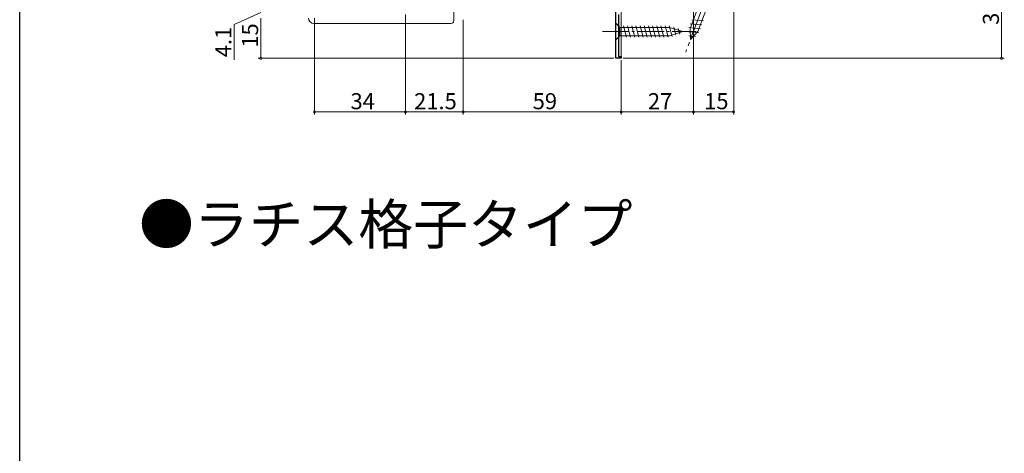
# Model space of a CAD drawing. Extents: x 0 to 990, y 0 to 1603.
# Drawn here: x 0 to 367, y 899 to 1061 of the extents above; entities that cross this region are included whole.
import ezdxf

# ---------------------------------------------------------------- set-up
doc = ezdxf.new("R2010")
doc.units = 0
doc.linetypes.add('YCENTER_1', pattern=[13, 10, -1, 1, -1])
doc.layers.add('USER1', color=3, linetype='CONTINUOUS')
doc.layers.add('YKK_ZWAK', color=7, linetype='CONTINUOUS')
for name, color, linetype, lineweight in [('YKK_11', 7, 'CONTINUOUS', 30), ('YKK_12', 2, 'CONTINUOUS', 13), ('YKK_13', 4, 'CONTINUOUS', 13), ('YKK_D', 6, 'CONTINUOUS', 13)]:
    doc.layers.add(name, color=color, linetype=linetype, lineweight=lineweight)
doc.styles.get("Standard").update_dxf_attribs({"font": 'txt', "bigfont": 'BIGFONT'})

msp = doc.modelspace()

# ---------------------------------------------------------------- linework, layer by layer
at = {"layer": 'YKK_11', "color": 0, "linetype": 'ByBlock', "lineweight": -2, "ltscale": 0.5}
for p, q in [((222.5, 1046.63), (222.5, 1065.9)), ((223.5, 1062.93), (223.5, 1047.33)), ((224.5, 1046.63), (222.5, 1046.63)), ((223.5, 1047.33), (224.5, 1047.33)), ((224.5, 1047.33), (224.5, 1046.63))]:
    msp.add_line(p, q, dxfattribs=at)
at = {"layer": 'YKK_12'}
for p, q in [((224.5, 1046.63), (224.5, 1078.63)), ((222.5, 1046.63), (222.5, 1066.63)), ((222.5, 1046.63), (224.5, 1046.63))]:
    msp.add_line(p, q, dxfattribs=at)
at = {"layer": 'YKK_13', "linetype": 'YCENTER_1', "ltscale": 1.5}
msp.add_line((262.64, 1086.42), (248.59, 1048.97), dxfattribs=at)
at = {"layer": 'YKK_13', "linetype": 'Continuous', "ltscale": 1.5}
for p, q in [((259.43, 1082.28), (250.21, 1057.7)), ((253.11, 1056.61), (262.33, 1081.19)), ((250.31, 1059.53), (254.64, 1059.1)), ((250.85, 1060.98), (255.18, 1060.56)), ((249.7, 1056.57), (253.48, 1056.2)), ((249.75, 1055.06), (252.19, 1054.82)), ((249.76, 1058.07), (254.09, 1057.65)), ((250.35, 1053.65), (250.21, 1057.7)), ((250.35, 1053.65), (253.11, 1056.61))]:
    msp.add_line(p, q, dxfattribs=at)
at = {"layer": 'YKK_13'}
for p, q in [((162, 1060.63), (162, 1064.83)), ((109.8, 1059.63), (161, 1059.63)), ((222.5, 1059.73), (222.5, 1053.53)), ((222.5, 1059.73), (224.05, 1058.18)), ((226.48, 1054.53), (225.35, 1058.73)), ((228.03, 1054.53), (226.9, 1058.73)), ((229.58, 1054.53), (228.46, 1058.73)), ((231.14, 1054.53), (230.01, 1058.73)), ((232.69, 1054.53), (231.56, 1058.73)), ((234.24, 1054.53), (233.12, 1058.73)), ((235.79, 1054.53), (234.67, 1058.73)), ((237.35, 1054.53), (236.22, 1058.73)), ((238.9, 1054.53), (237.77, 1058.73)), ((240.45, 1054.53), (239.33, 1058.73)), ((242.01, 1054.53), (240.88, 1058.73)), ((243.49, 1054.79), (242.43, 1058.73)), ((222.5, 1053.53), (224.05, 1055.08)), ((242.58, 1058.18), (224.05, 1058.18)), ((224.05, 1058.18), (224.05, 1055.08)), ((224.05, 1055.08), (242.58, 1055.08)), ((247.5, 1056.63), (242.58, 1058.18)), ((247.5, 1056.63), (242.58, 1055.08)), ((244.92, 1055.24), (244.11, 1058.28)), ((246.35, 1055.69), (245.8, 1057.74))]:
    msp.add_line(p, q, dxfattribs=at)
at = {"layer": 'YKK_13', "linetype": 'YCENTER_1'}
msp.add_line((217.5, 1056.63), (252.5, 1056.63), dxfattribs=at)
at = {"layer": 'YKK_13'}
for centre, radius, start, end in [((109.8, 1061.63), 2, 180, 270), ((161, 1060.63), 1, 270, 0)]:
    msp.add_arc(centre, radius, start, end, dxfattribs=at)
at = {"layer": 'YKK_D'}
for p, q in [((251.5, 1077.93), (251.5, 1025.63)), ((251.5, 1077.93), (251.5, 1025.63)), ((266.5, 1077.93), (266.5, 1025.63)), ((366.5, 1046.63), (366.5, 1078.63)), ((90, 1063.68), (80, 1059.23)), ((144, 1063.03), (144, 1025.63)), ((144, 1063.03), (144, 1025.63)), ((80, 1059.23), (80, 1046.03)), ((90, 1046.63), (90, 1061.63)), ((110, 1061.63), (110, 1025.63)), ((165.5, 1060.93), (165.5, 1025.63)), ((165.5, 1060.93), (165.5, 1025.63)), ((221.8, 1046.63), (89, 1046.63)), ((224.5, 1045.93), (224.5, 1025.63)), ((224.5, 1045.93), (224.5, 1025.63)), ((225.2, 1046.63), (367.5, 1046.63)), ((144, 1026.63), (110, 1026.63)), ((165.5, 1026.63), (144, 1026.63)), ((165.5, 1026.63), (224.5, 1026.63)), ((251.5, 1026.63), (224.5, 1026.63)), ((251.5, 1026.63), (266.5, 1026.63))]:
    msp.add_line(p, q, dxfattribs=at)
at = {"layer": 'YKK_D', "linetype": 'ByBlock', "const_width": 0.85}
for points in [[(90, 1046.74, 1), (90, 1046.52, 1)], [(366.5, 1046.74, 1), (366.5, 1046.52, 1)], [(110.11, 1026.63, 1), (109.89, 1026.63, 1)], [(144.11, 1026.63, 1), (143.89, 1026.63, 1)], [(143.89, 1026.63, 1), (144.11, 1026.63, 1)], [(165.61, 1026.63, 1), (165.39, 1026.63, 1)], [(165.39, 1026.63, 1), (165.61, 1026.63, 1)], [(224.39, 1026.63, 1), (224.61, 1026.63, 1)], [(224.61, 1026.63, 1), (224.39, 1026.63, 1)], [(251.39, 1026.63, 1), (251.61, 1026.63, 1)], [(251.61, 1026.63, 1), (251.39, 1026.63, 1)], [(266.39, 1026.63, 1), (266.61, 1026.63, 1)]]:
    msp.add_lwpolyline(points, format="xyb", close=True, dxfattribs=at)
at = {"layer": 'YKK_ZWAK'}
msp.add_line((0, 0), (0, 1560), dxfattribs=at)

# ---------------------------------------------------------------- texts
at = {"layer": 'USER1'}
msp.add_text('●ラチス格子タイプ', height=15, dxfattribs=at).set_placement((44.54, 977.23))
at = {"layer": 'YKK_D'}
for s, p in [('32', (365.5, 1059.11)), ('15', (89, 1050.61)), ('4.1', (79, 1047.03))]:
    msp.add_text(s, height=6, rotation=90, dxfattribs=at).set_placement(p)
for s, p in [('34', (123.48, 1027.63)), ('21.5', (147.23, 1027.63)), ('59', (191.48, 1027.63)), ('27', (234.48, 1027.63)), ('15', (255.48, 1027.63))]:
    msp.add_text(s, height=6, dxfattribs=at).set_placement(p)

doc.saveas('drawing.dxf')
